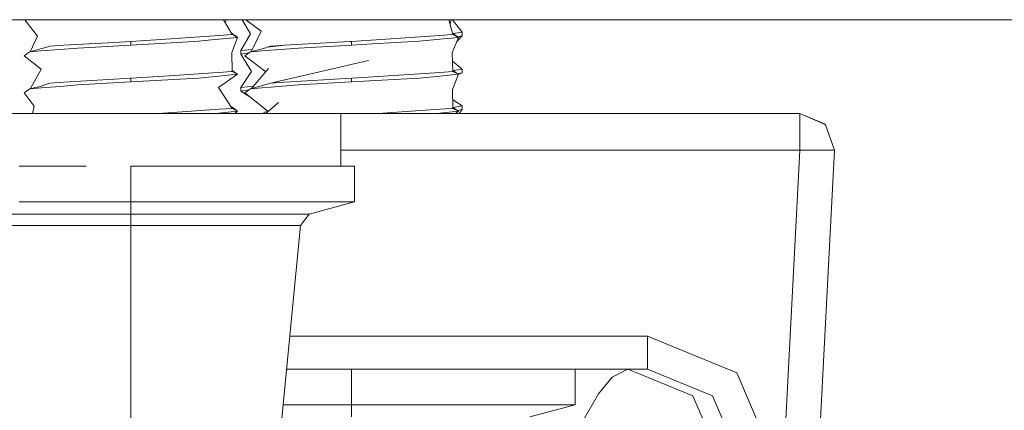
# Model space of a CAD drawing. Units: millimetres. Extents: x 835 to 10681, y -1525 to 1739.
# Drawn here: x 7357 to 7442, y -467 to -433 of the extents above; entities that cross this region are included whole.
import ezdxf

# ---------------------------------------------------------------- set-up
doc = ezdxf.new("R2010")
doc.units = ezdxf.units.MM
doc.layers.add('1', color=7, linetype='Continuous', true_color=0xffffff)

msp = doc.modelspace()

# ---------------------------------------------------------------- linework, layer by layer
at = {"layer": '1', "color": 18, "linetype": 'Continuous', "lineweight": 13}
for p, q in [((6890.385515, -433.387488), (8079.404064, -433.387488)), ((7357.558363, -433.387488), (7358.66002, -434.814841)), ((7375.407494, -434.669077), (7374.661795, -433.387488)), ((7374.803818, -433.631574), (7374.927613, -433.387488)), ((7376.284741, -433.387488), (7376.995839, -434.615999)), ((7376.59562, -433.387488), (7377.910413, -434.386581)), ((7394.407548, -434.669077), (7394.064452, -433.387488)), ((7394.167337, -433.771802), (7394.261192, -433.387488)), ((7395.220078, -434.461296), (7394.376966, -433.387488)), ((7358.036234, -436.142114), (7358.66002, -434.814841)), ((7374.286927, -434.744447), (7370.13749, -435.023516)), ((7375.407494, -434.669077), (7374.286927, -434.744447)), ((7375.34007, -434.5532), (7375.404156, -434.568495)), ((7375.571049, -434.685975), (7375.404156, -434.568495)), ((7375.884331, -434.906602), (7375.407494, -434.669077)), ((7375.571049, -434.685975), (7375.717438, -434.789032)), ((7375.884331, -434.906602), (7375.717438, -434.789032)), ((7376.169957, -436.048806), (7376.995839, -434.615999)), ((7377.039504, -436.141684), (7377.910413, -434.386581)), ((7393.28698, -434.744447), (7385.694779, -435.255051)), ((7394.336449, -434.67386), (7393.28698, -434.744447)), ((7394.407548, -434.669077), (7394.373187, -434.671388)), ((7394.379933, -434.565926), (7394.40421, -434.568495)), ((7394.755639, -434.816092), (7394.40421, -434.568495)), ((7394.884385, -434.906602), (7394.407548, -434.669077)), ((7395.220078, -434.461296), (7394.428939, -434.585917)), ((7395.220078, -434.776694), (7394.749931, -435.253637)), ((7394.755639, -434.816092), (7394.884385, -434.906602)), ((7395.220078, -434.776694), (7394.813104, -434.856491)), ((7395.220078, -434.776694), (7395.220078, -434.461296)), ((7359.469212, -435.747653), (7359.704293, -435.667127)), ((7360.909261, -435.580879), (7359.704293, -435.667127)), ((7360.909261, -435.580879), (7364.732541, -435.365587)), ((7366.695203, -435.570449), (7362.136639, -435.823649)), ((7366.695203, -435.255051), (7364.732541, -435.365587)), ((7370.13749, -435.023516), (7366.695203, -435.255051)), ((7366.695203, -435.255051), (7366.695203, -435.570449)), ((7370.664872, -435.346454), (7366.695203, -435.570449)), ((7370.664872, -435.346454), (7372.551717, -435.24)), ((7373.899258, -435.105205), (7372.551717, -435.24)), ((7374.278344, -435.067236), (7373.899258, -435.105205)), ((7375.884331, -434.906602), (7374.278344, -435.067236)), ((7375.884331, -434.906602), (7375.391282, -436.218888)), ((7379.909314, -435.580879), (7378.469266, -435.747653)), ((7378.469266, -435.747653), (7378.704346, -435.667127)), ((7379.909314, -435.580879), (7378.704346, -435.667127)), ((7379.909314, -435.580879), (7385.537423, -435.263932)), ((7385.694779, -435.570449), (7381.136693, -435.823649)), ((7385.694779, -435.255051), (7385.537423, -435.263932)), ((7385.694779, -435.255051), (7385.694779, -435.570449)), ((7387.469567, -435.470313), (7385.694779, -435.570449)), ((7387.469567, -435.470313), (7391.551293, -435.24)), ((7393.278397, -435.067236), (7391.551293, -435.24)), ((7394.884385, -434.906602), (7393.278397, -435.067236)), ((7394.884385, -434.906602), (7394.366063, -436.244428)), ((7357.827462, -436.267376), (7357.505597, -436.494112)), ((7357.505597, -436.494112), (7358.95852, -437.647134)), ((7357.827462, -436.267376), (7357.985772, -436.156005)), ((7359.469212, -435.747653), (7357.985772, -436.156005)), ((7358.979977, -436.076373), (7357.985772, -436.156005)), ((7358.979977, -436.076373), (7362.136639, -435.823649)), ((7375.407494, -437.844098), (7375.391282, -436.218888)), ((7377.134722, -435.949797), (7376.169957, -436.048806)), ((7376.169957, -436.048806), (7376.169957, -436.364204)), ((7376.876871, -436.232723), (7376.169957, -436.364204)), ((7376.169957, -436.364204), (7377.065457, -437.854052)), ((7376.50565, -436.494112), (7376.985825, -436.156005)), ((7376.50565, -436.494112), (7378.304388, -437.866211)), ((7378.30285, -435.804635), (7376.985825, -436.156005)), ((7377.400674, -436.122775), (7376.985825, -436.156005)), ((7377.980031, -436.076373), (7377.400674, -436.122775)), ((7377.980031, -436.076373), (7381.136693, -435.823649)), ((7378.469266, -435.747653), (7378.30285, -435.804635)), ((7394.407548, -437.844098), (7394.366063, -436.244428)), ((7378.704346, -438.842118), (7387.162007, -436.901957)), ((7395.220078, -437.636316), (7394.384274, -436.946665)), ((7358.044939, -439.317309), (7358.95852, -437.647134)), ((7370.013512, -438.206851), (7366.695203, -438.430071)), ((7373.7543, -437.95529), (7370.013512, -438.206851)), ((7374.286927, -437.919468), (7373.7543, -437.95529)), ((7375.884331, -438.081592), (7374.233044, -439.220846)), ((7375.884331, -438.081592), (7374.278344, -438.242257)), ((7375.323935, -437.849718), (7374.286927, -437.919468)), ((7375.407494, -437.844098), (7375.323935, -437.849718)), ((7375.530041, -437.832177), (7375.406507, -437.745141)), ((7375.884331, -438.081592), (7375.407494, -437.844098)), ((7375.530041, -437.832177), (7375.884331, -438.081592)), ((7376.169957, -439.223796), (7377.065457, -437.854052)), ((7377.091358, -439.302656), (7378.544129, -437.582314)), ((7393.28698, -437.919468), (7387.130536, -438.333511)), ((7394.884385, -438.081592), (7393.278397, -438.242257)), ((7394.407548, -437.844098), (7393.28698, -437.919468)), ((7394.884385, -438.081592), (7394.383229, -439.404935)), ((7394.734181, -437.975824), (7394.404952, -437.744008)), ((7394.884385, -438.081592), (7394.407548, -437.844098)), ((7395.220078, -437.636316), (7394.428974, -437.760922)), ((7394.734181, -437.975824), (7394.884385, -438.081592)), ((7395.220078, -437.951684), (7394.813185, -438.031455)), ((7395.220078, -437.951684), (7394.876345, -438.102821)), ((7395.220078, -437.636316), (7395.220078, -437.951684)), ((7359.469212, -438.922644), (7358.881749, -439.12375)), ((7359.704293, -438.842118), (7359.469212, -438.922644)), ((7359.469212, -438.922644), (7359.585641, -438.909162)), ((7359.704293, -438.842118), (7360.909261, -438.7559)), ((7360.599316, -439.121753), (7362.136639, -438.99864)), ((7366.695203, -438.430071), (7360.909261, -438.7559)), ((7366.695203, -438.745439), (7362.136639, -438.99864)), ((7366.695203, -438.745439), (7366.695203, -438.430071)), ((7371.448315, -438.477248), (7366.695203, -438.745439)), ((7372.551717, -438.414991), (7371.448315, -438.477248)), ((7374.278344, -438.242257), (7372.551717, -438.414991)), ((7378.334798, -438.968748), (7376.985825, -439.330995)), ((7378.469266, -438.922644), (7378.334798, -438.968748)), ((7378.469266, -438.922644), (7378.704346, -438.842118)), ((7379.909314, -438.7559), (7378.704346, -438.842118)), ((7378.751076, -439.189643), (7381.136693, -438.99864)), ((7385.694779, -438.430071), (7379.909314, -438.7559)), ((7385.694779, -438.745439), (7381.136693, -438.99864)), ((7387.130536, -438.333511), (7385.694779, -438.430071)), ((7385.694779, -438.745439), (7385.694779, -438.430071)), ((7389.367856, -438.538224), (7385.694779, -438.745439)), ((7389.367856, -438.538224), (7391.551293, -438.414991)), ((7393.278397, -438.242257), (7391.551293, -438.414991)), ((7357.900895, -439.39054), (7357.505597, -439.669102)), ((7357.505597, -439.669102), (7358.368672, -440.824836)), ((7357.900895, -439.39054), (7357.985772, -439.330995)), ((7358.881749, -439.12375), (7357.985772, -439.330995)), ((7358.979977, -439.251393), (7357.985772, -439.330995)), ((7358.979977, -439.251393), (7360.599316, -439.121753)), ((7375.407494, -441.019088), (7374.233044, -439.220846)), ((7377.251705, -439.112776), (7376.169957, -439.223796)), ((7376.169957, -439.539194), (7376.169957, -439.223796)), ((7376.169957, -439.539194), (7376.876836, -439.407738)), ((7376.169957, -439.539194), (7376.948774, -440.028185)), ((7376.985825, -439.330995), (7376.50565, -439.669102)), ((7376.50565, -439.669102), (7378.481663, -441.270351)), ((7377.980031, -439.251393), (7376.985825, -439.330995)), ((7378.751076, -439.189643), (7377.980031, -439.251393)), ((7394.407548, -441.019088), (7394.383229, -439.404935)), ((7378.317982, -441.45), (7379.401959, -440.511227)), ((7395.220078, -440.811306), (7394.396475, -440.284135)), ((7348.614968, -441.45), (7362.851895, -441.45)), ((7358.233154, -441.45), (7358.368672, -440.824836)), ((7362.851895, -441.45), (7380.93213, -441.45)), ((7370.713986, -441.334754), (7369.000575, -441.45)), ((7374.286927, -441.094458), (7370.713986, -441.334754)), ((7373.951049, -441.45), (7374.260224, -441.419065)), ((7374.278344, -441.417247), (7374.260224, -441.419065)), ((7375.884331, -441.256613), (7374.278344, -441.417247)), ((7375.407494, -441.019088), (7374.286927, -441.094458)), ((7375.33024, -440.9008), (7375.404156, -440.918505)), ((7375.404156, -440.918505), (7375.884331, -441.256613)), ((7375.884331, -441.256613), (7375.407494, -441.019088)), ((7375.884331, -441.256613), (7375.652636, -441.45)), ((7378.022215, -441.45), (7378.439547, -441.236222)), ((7378.468425, -441.319709), (7378.481663, -441.270351)), ((7380.93213, -441.45), (7384.77496, -441.45)), ((7384.77496, -445.996612), (7384.77496, -441.45)), ((7384.77496, -441.45), (7424.28378, -441.45)), ((7388.751782, -441.399455), (7388.000271, -441.45)), ((7393.28698, -441.094458), (7388.751782, -441.399455)), ((7393.278397, -441.417247), (7392.950972, -441.45)), ((7394.884385, -441.256613), (7393.278397, -441.417247)), ((7394.326997, -441.024506), (7393.28698, -441.094458)), ((7394.407548, -441.019088), (7394.326997, -441.024506)), ((7394.588269, -441.048205), (7394.406052, -440.919803)), ((7394.407106, -440.989749), (7394.588269, -441.048205)), ((7394.407503, -441.01609), (7394.588269, -441.048205)), ((7394.884385, -441.256613), (7394.407548, -441.019088)), ((7395.220078, -440.811306), (7394.428902, -440.935905)), ((7394.588269, -441.048205), (7394.884385, -441.256613)), ((7394.884385, -441.256613), (7394.625929, -441.45)), ((7395.220078, -441.126704), (7394.813171, -441.206492)), ((7395.220078, -441.126704), (7394.950685, -441.45)), ((7395.220078, -441.126704), (7395.220078, -440.811306)), ((7426.459588, -442.384928), (7424.28378, -441.45)), ((7424.28378, -441.45), (7426.452435, -442.402005)), ((7424.28378, -442.402005), (7424.28378, -441.45)), ((7424.28378, -442.41944), (7424.28378, -442.402005)), ((7424.28378, -444.607019), (7424.28378, -442.41944)), ((7426.452435, -442.402005), (7426.492013, -442.41944)), ((7426.459588, -442.384928), (7426.492013, -442.41944)), ((7426.492013, -442.41944), (7427.279748, -444.607019)), ((7384.77496, -444.607019), (7424.28378, -444.607019)), ((7424.28378, -444.607019), (7422.87711, -471.449345)), ((7427.279748, -444.607019), (7423.402585, -518.585384)), ((7424.28378, -444.607019), (7427.279748, -444.607019)), ((7427.279748, -444.607019), (7425.872601, -471.449345)), ((7357.074536, -445.996612), (7362.851895, -445.996612)), ((7366.695203, -445.996612), (7376.315392, -445.996612)), ((7366.695203, -449.07251), (7366.695203, -445.996612)), ((7380.93213, -445.996612), (7376.315392, -445.996612)), ((7380.93213, -445.996612), (7383.3578, -445.996612)), ((7383.3578, -445.996612), (7380.93213, -445.996612)), ((7385.935582, -445.996612), (7383.3578, -445.996612)), ((7385.935582, -449.07251), (7385.935582, -445.996612)), ((7366.695203, -449.07251), (7357.074536, -449.07251)), ((7376.315392, -449.07251), (7366.695203, -449.07251)), ((7366.695203, -450.11282), (7366.695203, -449.07251)), ((7376.315392, -449.07251), (7383.3578, -449.07251)), ((7382.053174, -450.11282), (7385.935582, -449.07251)), ((7385.935582, -449.07251), (7383.3578, -449.07251)), ((7353.394307, -450.11282), (7359.01574, -450.11282)), ((7366.695203, -450.11282), (7359.01574, -450.11282)), ((7366.695203, -450.11282), (7366.695203, -451.09421)), ((7374.374188, -450.11282), (7366.695203, -450.11282)), ((7374.374188, -450.11282), (7379.995621, -450.11282)), ((7379.995621, -450.11282), (7382.053174, -450.11282)), ((7381.299771, -451.09421), (7382.053174, -450.11282)), ((7354.04662, -451.09421), (7359.392442, -451.09421)), ((7366.695203, -451.09421), (7359.392442, -451.09421)), ((7366.695203, -451.09421), (7366.695203, -471.343696)), ((7373.997487, -451.09421), (7366.695203, -451.09421)), ((7373.997487, -451.09421), (7379.343308, -451.09421)), ((7381.299771, -451.09421), (7379.343308, -471.343696)), ((7379.343308, -451.09421), (7381.299771, -451.09421)), ((7380.380663, -460.607022), (7411.161221, -460.607022)), ((7411.161221, -460.607022), (7418.870724, -463.76124)), ((7411.161221, -460.607022), (7411.161221, -463.450015)), ((7380.105979, -463.450015), (7385.694779, -463.450015)), ((7385.694779, -466.525912), (7385.694779, -463.450015)), ((7385.694779, -463.450015), (7411.161221, -463.450015)), ((7404.935635, -466.525912), (7404.935635, -463.450015)), ((7409.464158, -463.450015), (7408.135213, -464.151293)), ((7409.464158, -463.450015), (7415.066994, -465.743989)), ((7411.161221, -463.450015), (7416.76978, -465.743989)), ((7408.135213, -464.151293), (7406.950272, -465.567112)), ((7418.870724, -463.76124), (7422.145642, -471.415043)), ((7406.950272, -465.567112), (7405.647553, -467.820585)), ((7415.066994, -465.743989), (7417.456425, -471.310377)), ((7416.76978, -465.743989), (7419.148721, -471.310377)), ((7385.694779, -466.525912), (7379.808792, -466.525912)), ((7395.315446, -466.525912), (7385.694779, -466.525912)), ((7385.694779, -467.566222), (7385.694779, -466.525912)), ((7395.315446, -466.525912), (7402.357854, -466.525912)), ((7401.053227, -467.566222), (7404.935635, -466.525912)), ((7404.935635, -466.525912), (7402.357854, -466.525912))]:
    msp.add_line(p, q, dxfattribs=at)

doc.saveas('drawing.dxf')
